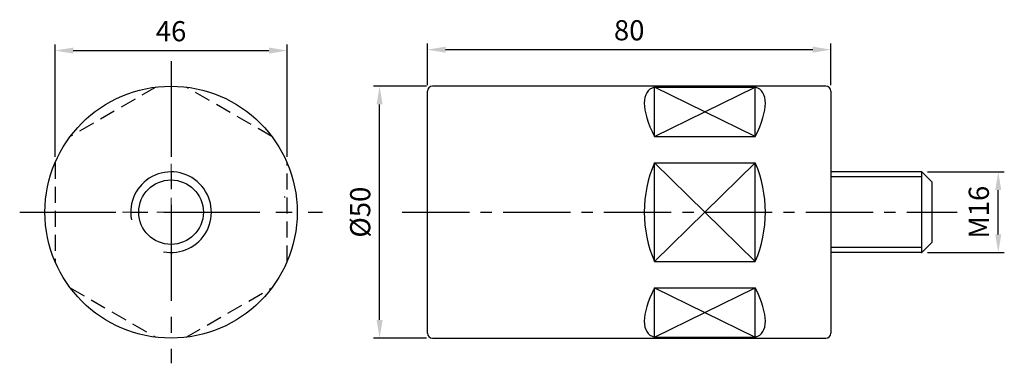
# Model space of a CAD drawing. Units: millimetres. Extents: x -30 to 165, y -30 to 38.
import ezdxf

# ---------------------------------------------------------------- set-up
doc = ezdxf.new("R2010")
doc.units = ezdxf.units.MM
for name, pattern in [('CENTER2', [28.575, 19.05, -3.175, 3.175, -3.175]), ('CL-5', [7, 5, -0.5, 1, -0.5]), ('DASHED2', [9.525, 6.35, -3.175])]:
    doc.linetypes.add(name, pattern=pattern)
for name, color, linetype in [('01', 4, 'Continuous'), ('CL', 1, 'CENTER2'), ('DASH', 8, 'DASHED2'), ('DIM', 6, 'Continuous'), ('G', 3, 'Continuous'), ('H', 2, 'Continuous'), ('W', 7, 'Continuous')]:
    doc.layers.add(name, color=color, linetype=linetype)
doc.layers.add('CLL', color=1, linetype='Continuous', lineweight=15)
doc.styles.add('TXT-1', font='txt.shx', dxfattribs={"width": 0.9, "bigfont": 'chineset.shx'})
doc.dimstyles.new('ISO-25', dxfattribs={"dimscale": 2, "dimtxt": 2, "dimasz": 1.8, "dimexe": 0.6, "dimexo": 0.6, "dimgap": 0.66666, "dimtad": 1, "dimdec": 3, "dimdsep": 46, "dimtxsty": 'TXT-1', "dimcen": -2.5, "dimclrd": 256, "dimclre": 256, "dimclrt": 3, "dimadec": 0, "dimazin": 0, "dimtfac": 0.8, "dimtdec": 3, "dimtmove": 0, "dimatfit": 3, "dimfxl": 0, "dimlwd": -1, "dimarcsym": 0})

# ---------------------------------------------------------------- blocks, each defined once
blk = doc.blocks.new('螺絲-M10')
at = {"layer": '01'}
blk.add_circle((0, 0), 4, dxfattribs=at)
at = {"layer": 'CLL', "linetype": 'CL-5', "ltscale": 3}
for p, q in [((0, 2.86), (0, 6)), ((0, -1.76), (0, 1.76)), ((-6, 0), (-2.86, 0)), ((-1.76, 0), (1.76, 0)), ((2.86, 0), (6, 0)), ((0, -6), (0, -2.86))]:
    blk.add_line(p, q, dxfattribs=at)
at = {"layer": 'G'}
blk.add_arc((0, 0), 5, 259.1931, 190.8069, dxfattribs=at)
blk = doc.blocks.new('*D9')
at = {"layer": 'Defpoints', "color": 0}
for p in [(23, 32.07), (-23, 9.8), (23, 9.8)]:
    blk.add_point(p, dxfattribs=at)
at = {"layer": 'DIM', "lineweight": -2}
for p, q in [((-23, 11), (-23, 33.27)), ((23, 11), (23, 33.27))]:
    blk.add_line(p, q, dxfattribs=at)
at = {"layer": 'DIM'}
blk.add_line((-19.4, 32.07), (19.4, 32.07), dxfattribs=at)
for points in [[(-19.4, 32.67), (-19.4, 31.47), (-23, 32.07)], [(19.4, 32.67), (19.4, 31.47), (23, 32.07)]]:
    blk.add_solid(points, dxfattribs=at)
at = {"layer": 'DIM', "color": 3, "insert": (0, 35.4), "char_height": 4, "attachment_point": 5, "style": 'TXT-1'}
blk.add_mtext('46', dxfattribs=at)
blk = doc.blocks.new('*D10')
at = {"layer": 'Defpoints', "color": 0}
for p in [(50.81, 32.25), (50.81, 24), (130.81, 24)]:
    blk.add_point(p, dxfattribs=at)
at = {"layer": 'DIM', "lineweight": -2}
for p, q in [((50.81, 25.2), (50.81, 33.45)), ((130.81, 25.2), (130.81, 33.45))]:
    blk.add_line(p, q, dxfattribs=at)
at = {"layer": 'DIM'}
blk.add_line((127.21, 32.25), (54.41, 32.25), dxfattribs=at)
for points in [[(54.41, 32.85), (54.41, 31.65), (50.81, 32.25)], [(127.21, 32.85), (127.21, 31.65), (130.81, 32.25)]]:
    blk.add_solid(points, dxfattribs=at)
at = {"layer": 'DIM', "color": 3, "insert": (90.81, 35.58), "char_height": 4, "attachment_point": 5, "style": 'TXT-1'}
blk.add_mtext('80', dxfattribs=at)
blk = doc.blocks.new('*D11')
at = {"layer": 'Defpoints', "color": 0}
for p in [(41.34, 25), (51.81, 25), (51.81, -25)]:
    blk.add_point(p, dxfattribs=at)
at = {"layer": 'DIM', "lineweight": -2}
for p, q in [((50.61, 25), (40.14, 25)), ((50.61, -25), (40.14, -25))]:
    blk.add_line(p, q, dxfattribs=at)
at = {"layer": 'DIM'}
blk.add_line((41.34, -21.4), (41.34, 21.4), dxfattribs=at)
for points in [[(40.74, 21.4), (41.94, 21.4), (41.34, 25)], [(40.74, -21.4), (41.94, -21.4), (41.34, -25)]]:
    blk.add_solid(points, dxfattribs=at)
at = {"layer": 'DIM', "color": 3, "insert": (38.01, 0), "char_height": 4, "attachment_point": 5, "rotation": 90, "style": 'TXT-1'}
blk.add_mtext('%%C50', dxfattribs=at)
blk = doc.blocks.new('*D12')
at = {"layer": 'Defpoints', "color": 0}
for p in [(148.71, 8), (163.96, 8), (148.71, -8)]:
    blk.add_point(p, dxfattribs=at)
at = {"layer": 'DIM', "lineweight": -2}
for p, q in [((149.91, 8), (165.16, 8)), ((149.91, -8), (165.16, -8))]:
    blk.add_line(p, q, dxfattribs=at)
at = {"layer": 'DIM'}
blk.add_line((163.96, -4.4), (163.96, 4.4), dxfattribs=at)
for points in [[(163.36, 4.4), (164.56, 4.4), (163.96, 8)], [(163.36, -4.4), (164.56, -4.4), (163.96, -8)]]:
    blk.add_solid(points, dxfattribs=at)
at = {"layer": 'DIM', "color": 3, "insert": (160.63, 0), "char_height": 4, "attachment_point": 5, "rotation": 90, "style": 'TXT-1'}
blk.add_mtext('M16', dxfattribs=at)

msp = doc.modelspace()

# ---------------------------------------------------------------- linework, layer by layer
at = {"layer": '01'}
for p, q in [((148.8091, 7), (130.8091, 7)), ((148.8091, -7), (130.8091, -7))]:
    msp.add_line(p, q, dxfattribs=at)
at = {"layer": 'CL'}
for p, q in [((0, 30), (0, -30)), ((-30, 0), (30, 0))]:
    msp.add_line(p, q, dxfattribs=at)
at = {"layer": 'CL', "ltscale": 0.7}
msp.add_line((45.8091, 0), (155.8091, 0), dxfattribs=at)
at = {"layer": 'DASH', "ltscale": 0.5}
for p, q in [((-3.0147, 24.8176), (-19.9853, 15.0196)), ((19.9853, 15.0196), (3.0147, 24.8176)), ((-23, 9.798), (-23, -9.798)), ((23, -9.798), (23, 9.798)), ((22.6226, 3), (22.4, 3)), ((-19.9853, -15.0196), (-3.0147, -24.8176)), ((3.0147, -24.8176), (19.9853, -15.0196))]:
    msp.add_line(p, q, dxfattribs=at)
at = {"layer": 'G', "ltscale": 25.4}
for centre, start, end in [((118.8091, 0), 156.926082, 203.073918), ((92.8091, 0), 336.926082, 23.073918)]:
    msp.add_arc(centre, 25, start, end, dxfattribs=at)
for centre, major_axis, start_param, end_param in [((118.8091, 0), (24.1481, -24.1481), 3.0006762, 3.80610788), ((92.8091, 0), (-24.1481, -24.1481), 2.47707742, 3.28250911), ((118.8091, 0), (24.1481, 24.1481), 2.47707742, 3.28250911), ((92.8091, 0), (-24.1481, 24.1481), 3.0006762, 3.80610788)]:
    msp.add_ellipse(centre, major_axis=major_axis, ratio=0.26794919, start_param=start_param, end_param=end_param, dxfattribs=at)
at = {"layer": 'H'}
for p, q in [((95.8091, 15.0196), (115.8091, 24.8176)), ((115.8091, 15.0196), (95.8091, 24.8176)), ((95.8091, -9.798), (115.8091, 9.798)), ((95.8091, 9.798), (115.8091, -9.798)), ((95.8091, -24.8176), (115.8091, -15.0196)), ((95.8091, -15.0196), (115.8091, -24.8176))]:
    msp.add_line(p, q, dxfattribs=at)
at = {"layer": 'W', "ltscale": 25.4}
for p, q in [((50.8091, -24), (50.8091, 24)), ((129.8091, 25), (51.8091, 25)), ((95.8091, 15.0196), (95.8091, 24.8176)), ((95.8091, 24.8176), (115.8091, 24.8176)), ((115.8091, 15.0196), (115.8091, 24.8176)), ((130.8091, 24), (130.8091, -24)), ((95.8091, 15.0196), (115.8091, 15.0196)), ((95.8091, -9.798), (95.8091, 9.798)), ((95.8091, 9.798), (115.8091, 9.798)), ((115.8091, -9.798), (115.8091, 9.798)), ((148.8091, 8), (148.7138, 8)), ((148.8091, -8), (148.8091, 8)), ((150.8091, 6), (148.8091, 8)), ((150.8091, 6), (150.8091, -6)), ((148.8091, -8), (150.8091, -6)), ((148.7138, -8), (148.8091, -8)), ((95.8091, -9.798), (115.8091, -9.798)), ((95.8091, -24.8176), (95.8091, -15.0196)), ((95.8091, -15.0196), (115.8091, -15.0196)), ((115.8091, -24.8176), (115.8091, -15.0196)), ((51.8091, -25), (129.8091, -25)), ((95.8091, -24.8176), (115.8091, -24.8176))]:
    msp.add_line(p, q, dxfattribs=at)
at = {"layer": 'W'}
for p, q in [((148.7138, 8), (130.8091, 8)), ((148.7138, -8), (130.8091, -8))]:
    msp.add_line(p, q, dxfattribs=at)
at = {"layer": 'W', "ltscale": 25.4}
msp.add_circle((0, 0), 25, dxfattribs=at)
for centre, start, end in [((51.8091, 24), 90, 180), ((129.8091, 24), 0, 90), ((51.8091, -24), 180, 270), ((129.8091, -24), 270, 0)]:
    msp.add_arc(centre, 1, start, end, dxfattribs=at)

# ---------------------------------------------------------------- block references
at = {"xscale": 1.600000000000364, "yscale": 1.600000000000364, "zscale": 1.600000000000364}
msp.add_blockref('螺絲-M10', (0, 0), dxfattribs=at)

# ---------------------------------------------------------------- dimensions: what is measured, and where the dimension line sits
at = {"layer": 'DIM'}
for base, p1, p2, picture, middle in [((23, 32.0657), (-23, 9.798), (23, 9.798), '*D9', (0, 35.399)), ((50.8091, 32.2469), (130.8091, 24), (50.8091, 24), '*D10', (90.8091, 35.5802))]:
    dim = msp.add_linear_dim(base=base, p1=p1, p2=p2, dimstyle='ISO-25', dxfattribs=at)
    dim.commit()
    dim.dimension.update_dxf_attribs({"geometry": picture, "text_midpoint": middle})
for base, p1, p2, text, picture, middle in [((41.3392, 25), (51.8091, -25), (51.8091, 25), '%%C<>', '*D11', (38.0059, 0)), ((163.9631, 8), (148.7138, -8), (148.7138, 8), 'M<>', '*D12', (160.6297, 0))]:
    dim = msp.add_linear_dim(base=base, p1=p1, p2=p2, angle=90, text=text, dimstyle='ISO-25', dxfattribs=at)
    dim.commit()
    dim.dimension.update_dxf_attribs({"geometry": picture, "text_midpoint": middle})

doc.saveas('drawing.dxf')
